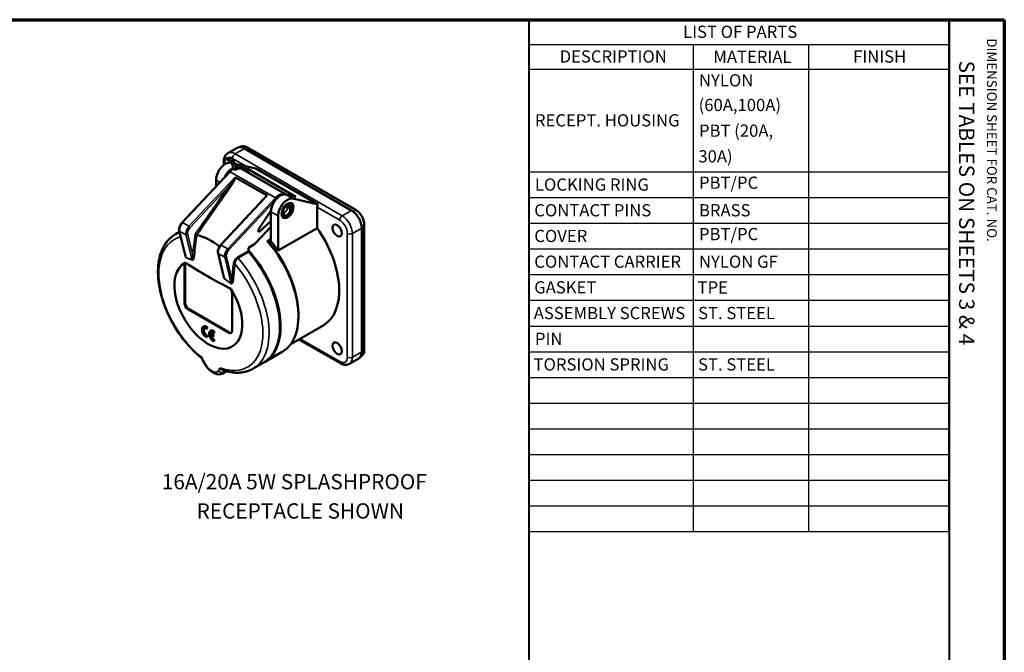
# Model space of a CAD drawing. Units: inches. Extents: x 0.3 to 65.7, y 0.3 to 10.7.
# Drawn here: x 8.6 to 16.7, y 5.5 to 10.7 of the extents above; entities that cross this region are included whole.
import ezdxf

# ---------------------------------------------------------------- set-up
doc = ezdxf.new("R2010")
doc.units = ezdxf.units.IN
doc.header["$MEASUREMENT"] = 0
for name, color, linetype, lineweight in [('Border (ANSI)', 7, 'Continuous', 70), ('Symbol (ANSI)', 7, 'Continuous', 25), ('Visible (ANSI)', 7, 'Continuous', 50), ('Visible Narrow (ANSI)', 7, 'Continuous', 35)]:
    doc.layers.add(name, color=color, linetype=linetype, lineweight=lineweight)
doc.layers.add('Viewport1ForCustomObjects_0', color=7, linetype='Continuous')
doc.layers.add('Viewport6ForCustomObjects_0', color=7, linetype='Continuous')
doc.styles.get("Standard").update_dxf_attribs({"font": 'tahoma.ttf'})

# ---------------------------------------------------------------- blocks, each defined once
blk = doc.blocks.new('CustomObjectsInViewport6_0')
at = {"layer": 'Visible (ANSI)'}
for p, q in [((-10002.746, -10000.632), (-10002.593, -10000.543)), ((-10002.531, -10000.521), (-10002.55, -10000.532)), ((-10000.721, -10001.567), (-10002.474, -10000.555)), ((-10000.651, -10001.559), (-10002.433, -10000.531)), ((-10002.812, -10000.764), (-10002.812, -10000.825)), ((-10002.691, -10000.764), (-10002.746, -10000.746)), ((-10002.671, -10000.725), (-10002.733, -10000.705)), ((-10002.64, -10000.89), (-10002.697, -10000.762)), ((-10002.697, -10000.788), (-10002.684, -10000.791)), ((-10002.592, -10000.891), (-10002.663, -10000.732)), ((-10003.495, -10001.766), (-10002.714, -10000.934)), ((-10002.618, -10000.903), (-10002.646, -10000.887)), ((-10002.632, -10000.803), (-10002.285, -10000.882)), ((-10002.414, -10000.893), (-10002.579, -10000.856)), ((-10002.51, -10000.892), (-10001.8, -10001.302)), ((-10002.424, -10000.941), (-10002.414, -10000.893)), ((-10001.635, -10001.343), (-10002.414, -10000.893)), ((-10001.269, -10001.468), (-10002.285, -10000.882)), ((-10002.938, -10001.172), (-10002.938, -10001.072)), ((-10002.102, -10001.326), (-10002.622, -10001.026)), ((-10002.861, -10002.132), (-10002.152, -10001.375)), ((-10001.635, -10001.343), (-10001.8, -10001.306)), ((-10001.681, -10001.374), (-10001.269, -10001.468)), ((-10002.251, -10001.888), (-10002.04, -10001.575)), ((-10002.04, -10001.59), (-10002.04, -10002.038)), ((-10001.855, -10001.567), (-10001.84, -10001.575)), ((-10001.844, -10001.55), (-10001.843, -10001.556)), ((-10001.77, -10001.513), (-10001.792, -10001.5)), ((-10001.788, -10001.498), (-10001.771, -10001.507)), ((-10001.759, -10001.454), (-10001.76, -10001.453)), ((-10001.75, -10001.467), (-10001.748, -10001.472)), ((-10001.739, -10001.511), (-10001.732, -10001.515)), ((-10001.723, -10001.568), (-10001.721, -10001.574)), ((-10001.284, -10001.857), (-10001.284, -10001.515)), ((-10002.04, -10001.744), (-10002.24, -10001.925)), ((-10001.922, -10002.225), (-10001.922, -10001.658)), ((-10001.865, -10001.605), (-10001.85, -10001.614)), ((-10001.826, -10001.627), (-10001.851, -10001.614)), ((-10001.829, -10001.649), (-10001.831, -10001.644)), ((-10001.806, -10001.67), (-10001.82, -10001.662)), ((-10001.817, -10001.652), (-10001.815, -10001.657)), ((-10003.603, -10001.958), (-10003.535, -10001.919)), ((-10003.54, -10001.901), (-10003.436, -10002.319)), ((-10002.297, -10002.108), (-10002.04, -10001.834)), ((-10002.24, -10001.925), (-10002.251, -10001.888)), ((-10001.922, -10002.225), (-10001.284, -10001.857)), ((-10000.554, -10003.882), (-10000.554, -10001.857)), ((-10000.512, -10003.858), (-10000.512, -10001.801)), ((-10002.099, -10002.072), (-10002.04, -10002.038)), ((-10002.04, -10002.074), (-10002.071, -10002.092)), ((-10002.04, -10002.038), (-10002.04, -10002.074)), ((-10002.409, -10002.178), (-10002.319, -10002.125)), ((-10002.409, -10002.178), (-10002.409, -10002.229)), ((-10003.307, -10002.295), (-10003.307, -10002.295)), ((-10002.906, -10002.267), (-10002.809, -10002.66)), ((-10003.454, -10002.476), (-10003.454, -10003.087)), ((-10003.446, -10002.471), (-10003.446, -10003.082)), ((-10002.675, -10003.537), (-10002.675, -10002.926)), ((-10003.399, -10003.183), (-10002.731, -10003.569)), ((-10003.39, -10003.179), (-10002.722, -10003.564)), ((-10001.591, -10003.267), (-10001.591, -10003.299)), ((-10003.142, -10003.468), (-10003.15, -10003.473)), ((-10003.086, -10003.477), (-10003.094, -10003.482)), ((-10003.094, -10003.506), (-10003.094, -10003.482)), ((-10003.086, -10003.501), (-10003.094, -10003.506)), ((-10003.086, -10003.477), (-10003.086, -10003.501)), ((-10001.177, -10003.445), (-10001.716, -10003.756)), ((-10003.086, -10003.613), (-10003.094, -10003.618)), ((-10003.094, -10003.642), (-10003.094, -10003.618)), ((-10003.086, -10003.637), (-10003.094, -10003.642)), ((-10003.086, -10003.613), (-10003.086, -10003.637)), ((-10003.023, -10003.536), (-10003.032, -10003.541)), ((-10003.022, -10003.582), (-10003.03, -10003.587)), ((-10002.989, -10003.61), (-10003.03, -10003.587)), ((-10003.03, -10003.611), (-10002.989, -10003.634)), ((-10003.022, -10003.582), (-10002.981, -10003.605)), ((-10002.981, -10003.605), (-10002.989, -10003.61)), ((-10002.989, -10003.634), (-10002.989, -10003.61)), ((-10002.981, -10003.629), (-10002.989, -10003.634)), ((-10002.981, -10003.605), (-10002.981, -10003.629)), ((-10002.967, -10003.545), (-10002.976, -10003.55)), ((-10002.976, -10003.575), (-10002.976, -10003.55)), ((-10002.967, -10003.57), (-10002.976, -10003.575)), ((-10002.967, -10003.681), (-10002.976, -10003.686)), ((-10002.976, -10003.71), (-10002.976, -10003.686)), ((-10002.967, -10003.545), (-10002.967, -10003.57)), ((-10002.967, -10003.681), (-10002.967, -10003.705)), ((-10001.582, -10003.678), (-10000.903, -10004.07)), ((-10002.967, -10003.705), (-10002.976, -10003.71)), ((-10002.146, -10004.049), (-10001.854, -10003.881)), ((-10000.756, -10004.078), (-10000.602, -10003.99)), ((-10000.553, -10003.948), (-10000.572, -10003.959)), ((-10002.333, -10004.157), (-10002.157, -10004.056)), ((-10002.822, -10004.233), (-10002.765, -10004.2))]:
    blk.add_line(p, q, dxfattribs=at)
for centre, major_axis, ratio, start_param, end_param in [((-10002.474, -10000.748), (-0.118, 0.205), 0.57735, 5.497787, 6.283185), ((-10002.433, -10000.692), (-0.098, 0.17), 0.57735, 5.497787, 6.283185), ((-10002.681, -10000.744), (-0.0149, -0.0167), 0.78309, 1.733005, 3.480083), ((-10002.667, -10001.052), (-0.108, -0.188), 0.57735, 3.822318, 4.822932), ((-10002.646, -10000.903), (-0.0098, 0.017), 0.57735, 5.497787, 6.283185), ((-10002.618, -10001.08), (0.108, 0.188), 0.57735, 0, 0.785398), ((-10002.667, -10001.052), (0.108, 0.188), 0.57735, 0.178221, 0.396622), ((-10001.887, -10001.502), (0.108, 0.188), 0.57735, 0.178221, 2.356194), ((-10001.81, -10001.52), (-0.0246, -0.0426), 0.57735, 5.590655, 5.759587), ((-10001.786, -10001.56), (-0.0394, -0.0682), 0.57735, 5.254226, 6.264947), ((-10001.784, -10001.496), (0.0246, 0.0426), 0.57735, 5.759587, 6.346213), ((-10001.788, -10001.549), (0.0423, 0.0733), 0.57735, 5.180463, 6.327814), ((-10001.786, -10001.56), (0.0394, 0.0682), 0.57735, 5.809607, 6.264947), ((-10001.786, -10001.56), (0.0394, 0.0682), 0.57735, 5.254226, 5.709566), ((-10001.797, -10001.554), (0.069, 0.119), 0.57735, 4.827215, 6.079755), ((-10000.721, -10001.76), (-0.118, 0.205), 0.57735, 3.926991, 5.497787), ((-10000.651, -10001.72), (-0.098, 0.17), 0.57735, 3.926991, 5.497787), ((-10002.488, -10002.781), (-0.635, 1.1), 0.57735, 6.133094, 6.133111), ((-10001.81, -10001.562), (-0.0423, -0.0733), 0.57735, 5.880514, 6.700166), ((-10001.797, -10001.554), (-0.069, -0.119), 0.57735, 0.203431, 0.701051), ((-10001.782, -10001.627), (-0.0246, -0.0426), 0.57735, 5.759587, 7.083995), ((-10002.781, -10002.95), (-0.635, 1.1), 0.57735, 5.895913, 5.895919), ((-10002.488, -10002.781), (0.635, -1.1), 0.57735, 0, 1.907146), ((-10002.781, -10002.95), (0.635, -1.1), 0.57735, 6.274415, 8.212587), ((-10002.461, -10002.765), (-0.615, 1.065), 0.57735, 3.926991, 5.03326), ((-10002.764, -10002.94), (0.502, -0.869), 0.57735, 3.62993, 3.629996), ((-10002.792, -10002.956), (0.635, -1.1), 0.57735, 0, 1.906029), ((-10003.399, -10002.508), (-0.0394, 0.0682), 0.57735, 5.759674, 7.068583), ((-10003.39, -10002.504), (-0.0394, 0.0682), 0.57735, 0.106266, 0.785398), ((-10002.731, -10002.894), (-0.0394, 0.0682), 0.57735, 3.926991, 5.250024), ((-10003.399, -10003.119), (0.0394, -0.0682), 0.57735, 3.926991, 5.497787), ((-10003.39, -10003.114), (0.0394, -0.0682), 0.57735, 3.926991, 5.497787), ((-10003.101, -10003.558), (-0.0492, 0.0852), 0.57735, 5.39762, 8.739547), ((-10003.092, -10003.553), (-0.0344, 0.0597), 0.57735, 0.121517, 2.499542), ((-10002.983, -10003.626), (-0.0492, 0.0852), 0.57735, 5.39762, 8.739547), ((-10002.974, -10003.621), (-0.0344, 0.0597), 0.57735, 0.121517, 0.569438), ((-10002.974, -10003.621), (0.0344, -0.0597), 0.57735, 4.322973, 5.641135), ((-10002.731, -10003.505), (0.0394, -0.0682), 0.57735, 5.497787, 7.068583), ((-10002.722, -10003.5), (0.0394, -0.0682), 0.57735, 5.497787, 6.176919), ((-10000.721, -10003.786), (0.118, -0.205), 0.57735, 0, 0.785398), ((-10000.651, -10003.777), (0.098, -0.17), 0.57735, 0, 0.785398)]:
    blk.add_ellipse(centre, major_axis=major_axis, ratio=ratio, start_param=start_param, end_param=end_param, dxfattribs=at)
at = {"layer": 'Visible (ANSI)', "extrusion": (0, 0, -1)}
for centre, major_axis, ratio, start_param, end_param in [((-10002.785, -10000.983), (0.108, 0.188), 0.57735, 3.926991, 6.104964), ((-10002.739, -10000.726), (-0.0065, -0.0206), 0.809994, 2.532476, 8.815661), ((-10002.681, -10000.744), (-0.0149, -0.0167), 0.78309, 4.55018, 5.944695), ((-10001.769, -10001.57), (0.108, 0.188), 0.57735, 3.926991, 6.104964), ((-10001.769, -10001.57), (0.069, 0.119), 0.57735, 0.785398, 7.068583), ((-10001.755, -10001.603), (-0.0246, -0.0426), 0.57735, 3.665191, 4.9896), ((-10001.243, -10001.491), (0.0295, 0.0511), 0.57735, 3.926991, 4.826355), ((-10001.796, -10001.619), (-0.0246, -0.0426), 0.57735, 0, 0.523599), ((-10001.783, -10001.562), (-0.065, -0.113), 0.57735, 4.9896, 5.482376), ((-10001.792, -10002.379), (0.615, -1.065), 0.57735, 4.550638, 6.283185), ((-10000.957, -10001.897), (0.0541, -0.0938), 0.57735, 2.356194490192346, 8.639379797371932), ((-10003.017, -10003.086), (0.624, -1.081), 0.57735, 3.658984, 4.081591), ((-10002.43, -10002.747), (0.615, -1.065), 0.57735, 4.391518, 4.550638), ((-10002.395, -10002.237), (-0.0098, 0.017), 0.57735, 4.377156, 5.497787), ((-10003.065, -10003.114), (0.393, -0.681), 0.57735, 4.661567, 9.4756), ((-9998.085, -9999.762), (-7.063, 0), 0.57735, 5.423053, 5.572521), ((-10003.101, -10003.558), (-0.0344, 0.0597), 0.57735, 3.783643, 7.211931), ((-10003.092, -10003.553), (-0.0492, 0.0852), 0.57735, 0, 0.885566), ((-10002.974, -10003.621), (-0.0492, 0.0852), 0.57735, 0, 0.885566), ((-10002.983, -10003.626), (-0.0344, 0.0597), 0.57735, 5.713748, 7.211931), ((-10002.983, -10003.626), (-0.0344, 0.0597), 0.57735, 3.783643, 5.281827), ((-10000.957, -10003.826), (0.0541, -0.0938), 0.57735, 2.356194490192346, 8.639379797371932)]:
    blk.add_ellipse(centre, major_axis=major_axis, ratio=ratio, start_param=start_param, end_param=end_param, dxfattribs=at)
at = {"layer": 'Visible (ANSI)'}
for points, knots in [([(-10002.746, -10000.632), (-10002.755, -10000.637), (-10002.763, -10000.644), (-10002.778, -10000.659), (-10002.785, -10000.667), (-10002.795, -10000.685), (-10002.799, -10000.694), (-10002.806, -10000.713), (-10002.808, -10000.723), (-10002.811, -10000.743), (-10002.812, -10000.754), (-10002.812, -10000.764)], [2.3561945, 2.3561945, 2.3561945, 2.3561945, 2.5132741, 2.5132741, 2.6703538, 2.6703538, 2.8274334, 2.8274334, 2.984513, 2.984513, 3.1415927, 3.1415927, 3.1415927, 3.1415927]), ([(-10002.714, -10000.934), (-10002.711, -10000.93), (-10002.707, -10000.926), (-10002.699, -10000.919), (-10002.696, -10000.915), (-10002.688, -10000.908), (-10002.684, -10000.905), (-10002.676, -10000.899), (-10002.672, -10000.896), (-10002.664, -10000.891), (-10002.66, -10000.888), (-10002.656, -10000.886)], [5.8817596, 5.8817596, 5.8817596, 5.8817596, 5.9620447, 5.9620447, 6.0423299, 6.0423299, 6.122615, 6.122615, 6.2029002, 6.2029002, 6.2831853, 6.2831853, 6.2831853, 6.2831853]), ([(-10002.622, -10001.026), (-10002.623, -10001.025), (-10002.624, -10001.025), (-10002.626, -10001.025), (-10002.626, -10001.025), (-10002.627, -10001.025), (-10002.628, -10001.025), (-10002.628, -10001.025), (-10002.628, -10001.025), (-10002.628, -10001.025)], [0, 0, 0, 0, 0.00860682, 0.00860682, 0.01298371, 0.01298371, 0.01721651, 0.01721651, 0.01729165, 0.01729165, 0.01729165, 0.01729165]), ([(-10002.099, -10001.33), (-10002.099, -10001.33), (-10002.099, -10001.33), (-10002.099, -10001.33), (-10002.1, -10001.329), (-10002.1, -10001.329), (-10002.1, -10001.328), (-10002.101, -10001.327), (-10002.102, -10001.326), (-10002.102, -10001.326)], [-0.0000765, -0.0000765, -0.0000765, -0.0000765, 0, 0, 0.00412284, 0.00412284, 0.00835363, 0.00835363, 0.01753738, 0.01753738, 0.01753738, 0.01753738]), ([(-10001.843, -10001.556), (-10001.841, -10001.561), (-10001.84, -10001.567), (-10001.84, -10001.573), (-10001.84, -10001.574), (-10001.84, -10001.575)], [1.18763546, 1.18763546, 1.18763546, 1.18763546, 1.24899677, 1.24899677, 1.26630273, 1.26630273, 1.26630273, 1.26630273]), ([(-10001.839, -10001.598), (-10001.839, -10001.598), (-10001.839, -10001.598), (-10001.839, -10001.598), (-10001.84, -10001.596), (-10001.841, -10001.591), (-10001.841, -10001.588), (-10001.841, -10001.581), (-10001.84, -10001.577), (-10001.838, -10001.567), (-10001.837, -10001.561), (-10001.832, -10001.55), (-10001.829, -10001.544), (-10001.823, -10001.532), (-10001.819, -10001.527), (-10001.811, -10001.517), (-10001.807, -10001.512), (-10001.799, -10001.505), (-10001.795, -10001.502), (-10001.789, -10001.498), (-10001.786, -10001.497), (-10001.782, -10001.496), (-10001.78, -10001.495), (-10001.779, -10001.495), (-10001.779, -10001.495), (-10001.779, -10001.495)], [4.184019, 4.184019, 4.184019, 4.184019, 4.24115, 4.24115, 4.517213, 4.517213, 4.740621, 4.740621, 4.973002, 4.973002, 5.220952, 5.220952, 5.480979, 5.480979, 5.74575, 5.74575, 6.006717, 6.006717, 6.255634, 6.255634, 6.487969, 6.487969, 6.711471, 6.711471, 6.811555, 6.811555, 6.811555, 6.811555]), ([(-10001.771, -10001.507), (-10001.768, -10001.509), (-10001.763, -10001.511), (-10001.754, -10001.512), (-10001.748, -10001.512), (-10001.74, -10001.511), (-10001.737, -10001.51), (-10001.733, -10001.509)], [-0.29632766, -0.29632766, -0.29632766, -0.29632766, -0.25932364, -0.25932364, -0.22227949, -0.22227949, -0.19770738, -0.19770738, -0.19770738, -0.19770738]), ([(-10001.732, -10001.515), (-10001.735, -10001.516), (-10001.739, -10001.517), (-10001.747, -10001.518), (-10001.752, -10001.518), (-10001.761, -10001.516), (-10001.766, -10001.515), (-10001.77, -10001.513)], [-0.39494795, -0.39494795, -0.39494795, -0.39494795, -0.37037583, -0.37037583, -0.33333168, -0.33333168, -0.29632766, -0.29632766, -0.29632766, -0.29632766]), ([(-10001.746, -10001.492), (-10001.746, -10001.491), (-10001.746, -10001.489), (-10001.746, -10001.483), (-10001.747, -10001.478), (-10001.748, -10001.472)], [0.09343881, 0.09343881, 0.09343881, 0.09343881, 0.11074477, 0.11074477, 0.17210608, 0.17210608, 0.17210608, 0.17210608]), ([(-10001.723, -10001.568), (-10001.724, -10001.563), (-10001.727, -10001.555), (-10001.731, -10001.548), (-10001.731, -10001.546), (-10001.732, -10001.544)], [1.18761764, 1.18761764, 1.18761764, 1.18761764, 1.24897895, 1.24897895, 1.26628491, 1.26628491, 1.26628491, 1.26628491]), ([(-10001.832, -10001.639), (-10001.833, -10001.637), (-10001.834, -10001.636), (-10001.836, -10001.631), (-10001.838, -10001.628), (-10001.842, -10001.622), (-10001.844, -10001.619), (-10001.847, -10001.617), (-10001.848, -10001.616), (-10001.849, -10001.614), (-10001.85, -10001.614), (-10001.851, -10001.614)], [0.10274602, 0.10274602, 0.10274602, 0.10274602, 0.11605569, 0.11605569, 0.1456216, 0.1456216, 0.16836131, 0.16836131, 0.17646108, 0.17646108, 0.18349838, 0.18349838, 0.18349838, 0.18349838]), ([(-10001.826, -10001.627), (-10001.826, -10001.629), (-10001.825, -10001.631), (-10001.821, -10001.639), (-10001.818, -10001.646), (-10001.817, -10001.652)], [0.09343881, 0.09343881, 0.09343881, 0.09343881, 0.11074477, 0.11074477, 0.17210608, 0.17210608, 0.17210608, 0.17210608]), ([(-10003.495, -10001.766), (-10003.501, -10001.774), (-10003.508, -10001.782), (-10003.519, -10001.799), (-10003.524, -10001.808), (-10003.532, -10001.827), (-10003.536, -10001.837), (-10003.54, -10001.856), (-10003.542, -10001.865), (-10003.543, -10001.884), (-10003.542, -10001.893), (-10003.54, -10001.901)], [0.401426, 0.401426, 0.401426, 0.401426, 0.684169, 0.684169, 0.966912, 0.966912, 1.249656, 1.249656, 1.532399, 1.532399, 1.815142, 1.815142, 1.815142, 1.815142]), ([(-10003.178, -10003.981), (-10003.274, -10003.904), (-10003.366, -10003.811), (-10003.533, -10003.604), (-10003.608, -10003.49), (-10003.734, -10003.251), (-10003.785, -10003.126), (-10003.858, -10002.878), (-10003.881, -10002.754), (-10003.893, -10002.52), (-10003.883, -10002.41), (-10003.829, -10002.214), (-10003.786, -10002.128), (-10003.69, -10002.019), (-10003.649, -10001.985), (-10003.603, -10001.958)], [1.763158, 1.763158, 1.763158, 1.763158, 2.093227, 2.093227, 2.42174, 2.42174, 2.749762, 2.749762, 3.078884, 3.078884, 3.409476, 3.409476, 3.733187, 3.733187, 3.926991, 3.926991, 3.926991, 3.926991]), ([(-10003.281, -10001.958), (-10003.281, -10001.958), (-10003.281, -10001.958), (-10003.279, -10001.958), (-10003.277, -10001.959), (-10003.272, -10001.96), (-10003.27, -10001.961), (-10003.265, -10001.962), (-10003.263, -10001.963), (-10003.259, -10001.965), (-10003.258, -10001.966), (-10003.255, -10001.967), (-10003.254, -10001.968), (-10003.253, -10001.968)], [-0.07887317, -0.07887317, -0.07887317, -0.07887317, -0.07859003, -0.07859003, -0.06096633, -0.06096633, -0.04207385, -0.04207385, -0.02229707, -0.02229707, -0.01111707, -0.01111707, -0.00003491, -0.00003491, -0.00003491, -0.00003491]), ([(-10003.253, -10001.968), (-10003.253, -10001.968), (-10003.252, -10001.969), (-10003.252, -10001.969), (-10003.251, -10001.969), (-10003.251, -10001.969)], [0.000036089, 0.000036089, 0.000036089, 0.000036089, 0.004301973, 0.004301973, 0.008569799, 0.008569799, 0.008569799, 0.008569799]), ([(-10002.861, -10002.132), (-10002.868, -10002.139), (-10002.874, -10002.147), (-10002.886, -10002.165), (-10002.891, -10002.174), (-10002.899, -10002.193), (-10002.902, -10002.202), (-10002.907, -10002.221), (-10002.909, -10002.231), (-10002.909, -10002.249), (-10002.908, -10002.258), (-10002.906, -10002.267)], [0.401426, 0.401426, 0.401426, 0.401426, 0.684169, 0.684169, 0.966912, 0.966912, 1.249656, 1.249656, 1.532399, 1.532399, 1.815142, 1.815142, 1.815142, 1.815142]), ([(-10003.173, -10003.971), (-10003.173, -10003.971), (-10003.173, -10003.971), (-10003.176, -10003.974), (-10003.177, -10003.977), (-10003.178, -10003.98), (-10003.178, -10003.98), (-10003.178, -10003.981)], [-0.0007032, -0.0007032, -0.0007032, -0.0007032, 0, 0, 0.0733898, 0.0733898, 0.1076807, 0.1076807, 0.1076807, 0.1076807]), ([(-10003.135, -10004.063), (-10003.137, -10004.057), (-10003.14, -10004.052), (-10003.146, -10004.041), (-10003.149, -10004.035), (-10003.155, -10004.025), (-10003.158, -10004.019), (-10003.164, -10004.008), (-10003.167, -10004.003), (-10003.172, -10003.992), (-10003.175, -10003.986), (-10003.178, -10003.981)], [6.13580924, 6.13580924, 6.13580924, 6.13580924, 6.13857397, 6.13857397, 6.14133869, 6.14133869, 6.14410342, 6.14410342, 6.14686815, 6.14686815, 6.14963287, 6.14963287, 6.14963287, 6.14963287]), ([(-10002.824, -10004.235), (-10002.837, -10004.242), (-10002.852, -10004.247), (-10002.881, -10004.252), (-10002.896, -10004.252), (-10002.929, -10004.247), (-10002.947, -10004.241), (-10002.986, -10004.223), (-10003.007, -10004.21), (-10003.048, -10004.176), (-10003.069, -10004.155), (-10003.105, -10004.111), (-10003.121, -10004.088), (-10003.134, -10004.064)], [0, 0, 0, 0, 0.133234, 0.133234, 0.269665, 0.269665, 0.441362, 0.441362, 0.648032, 0.648032, 0.869639, 0.869639, 1.081165, 1.081165, 1.081165, 1.081165]), ([(-10002.873, -10004.144), (-10002.873, -10004.144), (-10002.873, -10004.144), (-10002.868, -10004.152), (-10002.862, -10004.159), (-10002.848, -10004.171), (-10002.841, -10004.176), (-10002.832, -10004.18), (-10002.83, -10004.18), (-10002.829, -10004.181)], [-0.6626223, -0.6626223, -0.6626223, -0.6626223, -0.6619191, -0.6619191, -0.5885324, -0.5885324, -0.5164852, -0.5164852, -0.5027586, -0.5027586, -0.5027586, -0.5027586]), ([(-10002.333, -10004.157), (-10002.361, -10004.174), (-10002.391, -10004.187), (-10002.452, -10004.207), (-10002.485, -10004.215), (-10002.55, -10004.223), (-10002.584, -10004.225), (-10002.653, -10004.222), (-10002.688, -10004.217), (-10002.758, -10004.203), (-10002.793, -10004.193), (-10002.829, -10004.181)], [0.7853982, 0.7853982, 0.7853982, 0.7853982, 0.9031037, 0.9031037, 1.0208092, 1.0208092, 1.1385148, 1.1385148, 1.2562203, 1.2562203, 1.3739259, 1.3739259, 1.3739259, 1.3739259]), ([(-10000.903, -10004.07), (-10000.894, -10004.075), (-10000.885, -10004.079), (-10000.866, -10004.087), (-10000.857, -10004.09), (-10000.837, -10004.094), (-10000.827, -10004.095), (-10000.806, -10004.095), (-10000.795, -10004.093), (-10000.775, -10004.088), (-10000.765, -10004.084), (-10000.756, -10004.078)], [4.712389, 4.712389, 4.712389, 4.712389, 4.8694686, 4.8694686, 5.0265482, 5.0265482, 5.1836279, 5.1836279, 5.3407075, 5.3407075, 5.4977871, 5.4977871, 5.4977871, 5.4977871])]:
    blk.add_open_spline(points, degree=3, knots=knots, dxfattribs=at)
for points in [[(-10002.152, -10001.375), (-10002.152, -10001.375), (-10002.152, -10001.375), (-10002.152, -10001.375)], [(-10001.791, -10001.308), (-10001.794, -10001.306), (-10001.797, -10001.304), (-10001.8, -10001.302)], [(-10002.216, -10001.44), (-10002.216, -10001.44), (-10002.216, -10001.44), (-10002.216, -10001.44)], [(-10002.319, -10002.125), (-10002.311, -10002.121), (-10002.303, -10002.115), (-10002.297, -10002.108)], [(-10002.824, -10004.235), (-10002.824, -10004.235), (-10002.824, -10004.235), (-10002.824, -10004.235)]]:
    blk.add_open_spline(points, degree=3, dxfattribs=at)
blk.add_rational_spline([(-10002.071, -10002.092), (-10002.084, -10002.082), (-10002.099, -10002.072)], [1.00135292776, 1.00131050438, 1.00095981141], degree=2, dxfattribs=at)
at = {"layer": 'Visible Narrow (ANSI)'}
for p, q in [((-10002.628, -10000.643), (-10002.474, -10000.555)), ((-10002.433, -10000.531), (-10002.474, -10000.555)), ((-10002.795, -10000.812), (-10002.795, -10000.788)), ((-10002.682, -10000.797), (-10002.697, -10000.788)), ((-10002.669, -10000.716), (-10002.445, -10000.845)), ((-10000.874, -10001.656), (-10002.628, -10000.643)), ((-10003.486, -10001.768), (-10002.705, -10000.935)), ((-10002.705, -10000.935), (-10001.968, -10001.361)), ((-10002.579, -10000.856), (-10002.618, -10000.834)), ((-10002.628, -10001.025), (-10003.381, -10001.828)), ((-10002.877, -10001.107), (-10002.938, -10001.072)), ((-10003.362, -10001.848), (-10002.723, -10001.166)), ((-10002.852, -10002.134), (-10002.099, -10001.33)), ((-10001.968, -10001.361), (-10002.748, -10002.194)), ((-10002.729, -10002.214), (-10001.98, -10001.415)), ((-10001.8, -10001.306), (-10001.681, -10001.374)), ((-10002.04, -10001.59), (-10001.922, -10001.658)), ((-10001.844, -10001.55), (-10001.847, -10001.548)), ((-10001.284, -10001.515), (-10000.915, -10001.728)), ((-10000.874, -10001.656), (-10000.721, -10001.567)), ((-10000.651, -10001.559), (-10000.695, -10001.585)), ((-10001.815, -10001.657), (-10001.829, -10001.649)), ((-10003.534, -10001.908), (-10003.43, -10001.968)), ((-10003.428, -10002.338), (-10003.534, -10001.908)), ((-10003.381, -10001.828), (-10003.486, -10001.768)), ((-10002.04, -10001.828), (-10002.319, -10002.125)), ((-10000.707, -10001.945), (-10000.554, -10001.857)), ((-10000.512, -10001.801), (-10000.556, -10001.826)), ((-10003.43, -10001.968), (-10003.328, -10002.379)), ((-10003.32, -10002.297), (-10003.402, -10001.965)), ((-10000.79, -10001.945), (-10000.79, -10003.97)), ((-10000.707, -10003.97), (-10000.707, -10001.945)), ((-10002.748, -10002.194), (-10002.852, -10002.134)), ((-10002.409, -10002.229), (-10002.585, -10002.331)), ((-10002.901, -10002.274), (-10002.796, -10002.334)), ((-10002.8, -10002.684), (-10002.901, -10002.274)), ((-10002.796, -10002.334), (-10002.69, -10002.763)), ((-10002.68, -10002.691), (-10002.769, -10002.33)), ((-10002.577, -10002.35), (-10002.401, -10002.248)), ((-10003.454, -10002.476), (-10003.446, -10002.471)), ((-10003.446, -10003.082), (-10003.454, -10003.087)), ((-10003.39, -10003.179), (-10003.399, -10003.183)), ((-10002.722, -10003.564), (-10002.731, -10003.569)), ((-10000.915, -10004.043), (-10001.564, -10003.668)), ((-10000.707, -10003.97), (-10000.554, -10003.882)), ((-10000.512, -10003.858), (-10000.554, -10003.882)), ((-10002.777, -10004.197), (-10002.8, -10004.211))]:
    blk.add_line(p, q, dxfattribs=at)
for centre, major_axis, ratio, start_param, end_param in [((-10002.628, -10000.836), (-0.118, 0.205), 0.57735, 5.497787, 6.283185), ((-10002.753, -10000.764), (-0.0591, 0), 0.57735, 0, 0.785398), ((-10002.628, -10000.692), (-0.0295, -0.0511), 0.57735, 3.926991, 5.497787), ((-10001.908, -10001.49), (0.108, 0.188), 0.57735, 0, 1.186824), ((-10002.233, -10001.445), (0.0161, -0.0114), 0.128476, 5.304167, 5.332915), ((-10001.783, -10001.562), (0.0492, 0.0852), 0.57735, 0.2718, 1.822595), ((-10001.783, -10001.562), (-0.0492, -0.0852), 0.57735, 0.2718, 1.822595), ((-10001.81, -10001.546), (-0.0394, -0.0682), 0.57735, 6.264947, 6.277189), ((-10000.874, -10001.704), (-0.0295, -0.0511), 0.57735, 3.926991, 5.497787), ((-10000.874, -10001.849), (-0.118, 0.205), 0.57735, 3.926991, 5.497787), ((-10003.349, -10001.898), (-0.059, -0.102), 0.57735, 4.328417, 5.742133), ((-10002.968, -10003.058), (-0.635, 1.1), 0.57735, 6.179364, 6.283185), ((-9998.335, -10000.094), (-3.549, -6.147), 0.57735, 5.32595, 5.381019), ((-10002.715, -10002.264), (-0.059, -0.102), 0.57735, 4.328417, 5.742133), ((-10002.654, -10004.192), (-1.586, 1.833), 0.420527, 5.557042, 5.619017), ((-10003.442, -10002.349), (0.007, 0.0184), 0.714419, 5.290292, 5.63844), ((-10003.342, -10002.39), (0.0079, 0.018), 0.67841, 5.325617, 5.673765), ((-10003.306, -10002.305), (-0.0196, 0.0019), 0.506156, 3.93183, 5.549735), ((-10002.783, -10002.322), (0.0191, 0.0047), 0.699874, 3.771109, 5.341905), ((-10002.968, -10003.058), (0.635, -1.1), 0.57735, 0, 1.906029), ((-9997.702, -10000.459), (-3.542, -6.135), 0.57735, 5.346243, 5.386401), ((-10002.64, -10002.453), (-0.0195, 0.0024), 0.483574, 4.071132, 5.562899), ((-10002.654, -10004.192), (-1.586, 1.833), 0.420527, 5.185283, 5.247258), ((-10002.813, -10002.696), (0.0113, 0.0161), 0.462466, 5.440875, 5.789023), ((-10002.666, -10002.699), (-0.0196, 0.0018), 0.509597, 4.055842, 5.547609), ((-10002.704, -10002.775), (0.0118, 0.0157), 0.413234, 5.455013, 5.803161), ((-10000.874, -10003.874), (0.118, -0.205), 0.57735, 0, 0.785398), ((-9997.609, -10000.83), (-5.49, -4.413), 0.211325, 5.782354, 5.798647), ((-10000.874, -10004.019), (-0.0295, -0.0511), 0.57735, 5.497787, 6.283185), ((-10002.848, -10004.151), (0.0686, -0.0386), 0.864906, 4.387589, 5.848615)]:
    blk.add_ellipse(centre, major_axis=major_axis, ratio=ratio, start_param=start_param, end_param=end_param, dxfattribs=at)
at = {"layer": 'Visible Narrow (ANSI)', "extrusion": (0, 0, -1)}
for centre, major_axis, ratio, start_param, end_param in [((-10002.669, -10000.86), (-0.089, 0.153), 0.57735, 5.497787, 7.068583), ((-10002.7, -10000.947), (-0.0144, 0.0135), 0.305865, 0, 0.919255), ((-10002.646, -10001.064), (0.108, 0.188), 0.57735, 5.096361, 5.497787), ((-10002.709, -10001.174), (-0.016, 0.0114), 0.131514, 4.062638, 5.661496), ((-10001.962, -10001.373), (0.0144, -0.0135), 0.305865, 4.060848, 5.341694), ((-10001.81, -10001.546), (-0.0295, -0.0511), 0.57735, 3.731908, 6.245043), ((-10001.81, -10001.546), (0.0295, 0.0511), 0.57735, 0.038142, 0.456883), ((-10000.915, -10001.873), (0.089, -0.153), 0.57735, 3.926991, 5.497787), ((-10003.453, -10001.838), (0.059, 0.102), 0.57735, 3.682645, 5.096361), ((-10003.521, -10001.897), (-0.0191, -0.0047), 0.699874, 5.653669, 6.283185), ((-10003.48, -10001.78), (-0.0144, 0.0135), 0.305865, 0, 0.919255), ((-10003.335, -10001.906), (0.0492, 0.0852), 0.57735, 3.682645, 5.096361), ((-10003.376, -10001.84), (0.0144, -0.0135), 0.305865, 4.060848, 5.631644), ((-10003.023, -10003.089), (-0.602, 1.043), 0.57735, 4.103929, 6.452817), ((-10003.416, -10001.957), (-0.0191, -0.0047), 0.699874, 4.082873, 5.653669), ((-9998.321, -10000.102), (3.539, 6.13), 0.57735, 4.043759, 4.09772), ((-10000.748, -10001.921), (-0.0591, 0), 0.57735, 3.926991, 5.497787), ((-10002.82, -10002.204), (0.059, 0.102), 0.57735, 3.682645, 5.096361), ((-10002.847, -10002.145), (-0.0144, 0.0135), 0.305865, 0, 0.919255), ((-10002.701, -10002.272), (0.0492, 0.0852), 0.57735, 3.682645, 5.096361), ((-10002.742, -10002.206), (0.0144, -0.0135), 0.305865, 4.060848, 5.631644), ((-10002.655, -10004.193), (1.582, -1.828), 0.420527, 3.805761, 3.867736), ((-10002.887, -10002.262), (-0.0191, -0.0047), 0.699874, 5.653669, 6.283185), ((-10002.571, -10002.339), (-0.0098, 0.017), 0.57735, 4.377156, 5.497787), ((-10003.023, -10003.089), (0.602, -1.043), 0.57735, 4.410117, 6.891646), ((-9997.689, -10000.467), (3.532, 6.118), 0.57735, 4.038377, 4.078535), ((-10002.655, -10004.193), (1.582, -1.828), 0.420527, 4.17752, 4.239495), ((-9998.56, -10000.281), (-0.627, 7.016), 0.788675, 4.214134, 4.230426), ((-10000.915, -10003.898), (0.089, -0.153), 0.57735, 5.497787, 7.068583), ((-10000.748, -10003.946), (-0.0591, 0), 0.57735, 3.926991, 5.497787), ((-10003.065, -10004.025), (-0.0693, -0.0374), 0.293814, 5.792526, 6.283185), ((-9997.566, -10000.883), (5.429, 4.364), 0.211325, 3.626131, 3.631801)]:
    blk.add_ellipse(centre, major_axis=major_axis, ratio=ratio, start_param=start_param, end_param=end_param, dxfattribs=at)
at = {"layer": 'Visible Narrow (ANSI)'}
for points, knots in [([(-10002.628, -10001.025), (-10002.627, -10001.026), (-10002.628, -10001.032), (-10002.635, -10001.046), (-10002.65, -10001.07), (-10002.68, -10001.112), (-10002.707, -10001.146), (-10002.723, -10001.166)], [-0.4830076, -0.4830076, -0.4830076, -0.4830076, -0.4485071, -0.4140066, -0.3450055, -0.2070033, 0, 0, 0, 0]), ([(-10002.7, -10001.183), (-10002.685, -10001.161), (-10002.661, -10001.123), (-10002.636, -10001.077), (-10002.625, -10001.048), (-10002.622, -10001.034), (-10002.622, -10001.028), (-10002.622, -10001.026)], [0, 0, 0, 0, 0.2070033, 0.3450055, 0.4140066, 0.4485071, 0.4653405, 0.4653405, 0.4653405, 0.4653405]), ([(-10002.102, -10001.326), (-10002.104, -10001.326), (-10002.106, -10001.327), (-10002.108, -10001.328), (-10002.112, -10001.33), (-10002.116, -10001.332), (-10002.12, -10001.334), (-10002.127, -10001.339), (-10002.134, -10001.345), (-10002.14, -10001.351), (-10002.153, -10001.364), (-10002.165, -10001.377), (-10002.177, -10001.39), (-10002.194, -10001.41), (-10002.21, -10001.431), (-10002.226, -10001.453)], [0.0005104, 0.0005104, 0.0005104, 0.0005104, 0.0163608, 0.0163608, 0.0163608, 0.0502508, 0.0502508, 0.0502508, 0.1180308, 0.1180308, 0.1180308, 0.2535909, 0.2535909, 0.2535909, 0.4569309, 0.4569309, 0.4569309, 0.4569309]), ([(-10002.152, -10001.375), (-10002.146, -10001.369), (-10002.135, -10001.357), (-10002.12, -10001.343), (-10002.107, -10001.333), (-10002.101, -10001.329), (-10002.099, -10001.33)], [-0.1837704, -0.1837704, -0.1837704, -0.1837704, -0.1180308, -0.0502508, -0.0163608, 0.0175292, 0.0175292, 0.0175292, 0.0175292]), ([(-10003.446, -10002.283), (-10003.445, -10002.293), (-10003.443, -10002.309), (-10003.438, -10002.329), (-10003.433, -10002.339), (-10003.429, -10002.343), (-10003.427, -10002.343)], [0.1361481, 0.1361481, 0.1361481, 0.1361481, 0.2231946, 0.2678336, 0.290153, 0.3124725, 0.3124725, 0.3124725, 0.3124725]), ([(-10003.428, -10002.338), (-10003.429, -10002.337), (-10003.431, -10002.335), (-10003.434, -10002.329), (-10003.436, -10002.323), (-10003.436, -10002.319)], [-0.3124725, -0.3124725, -0.3124725, -0.3124725, -0.29015304, -0.26783358, -0.23304671, -0.23304671, -0.23304671, -0.23304671]), ([(-10003.32, -10002.297), (-10003.319, -10002.316), (-10003.319, -10002.343), (-10003.322, -10002.371), (-10003.326, -10002.379), (-10003.328, -10002.379)], [-0.3343383, -0.3343383, -0.3343383, -0.3343383, -0.1432878, -0.0477626, 0, 0, 0, 0]), ([(-10003.327, -10002.384), (-10003.323, -10002.386), (-10003.32, -10002.384), (-10003.317, -10002.381), (-10003.311, -10002.376), (-10003.307, -10002.368), (-10003.304, -10002.359), (-10003.298, -10002.341), (-10003.294, -10002.321), (-10003.292, -10002.299)], [0, 0, 0, 0, 0.0477626, 0.0477626, 0.0477626, 0.1432878, 0.1432878, 0.1432878, 0.3343383, 0.3343383, 0.3343383, 0.3343383]), ([(-10002.585, -10002.331), (-10002.595, -10002.337), (-10002.614, -10002.353), (-10002.642, -10002.394), (-10002.651, -10002.427), (-10002.654, -10002.445)], [0, 0, 0, 0, 0.1054174, 0.2108349, 0.368961, 0.368961, 0.368961, 0.368961]), ([(-10002.627, -10002.447), (-10002.627, -10002.431), (-10002.62, -10002.403), (-10002.6, -10002.368), (-10002.585, -10002.354), (-10002.577, -10002.35)], [-0.368961, -0.368961, -0.368961, -0.368961, -0.2108349, -0.1054174, 0, 0, 0, 0]), ([(-10002.821, -10002.612), (-10002.821, -10002.615), (-10002.821, -10002.618), (-10002.821, -10002.622), (-10002.82, -10002.633), (-10002.818, -10002.645), (-10002.816, -10002.656), (-10002.814, -10002.662), (-10002.813, -10002.668), (-10002.81, -10002.674), (-10002.808, -10002.68), (-10002.804, -10002.686), (-10002.8, -10002.689)], [0.1168152, 0.1168152, 0.1168152, 0.1168152, 0.1432937, 0.1432937, 0.1432937, 0.2388228, 0.2388228, 0.2388228, 0.2865874, 0.2865874, 0.2865874, 0.334352, 0.334352, 0.334352, 0.334352]), ([(-10002.8, -10002.684), (-10002.802, -10002.682), (-10002.806, -10002.673), (-10002.808, -10002.664), (-10002.809, -10002.66)], [-0.33435197, -0.33435197, -0.33435197, -0.33435197, -0.2865874, -0.24312894, -0.24312894, -0.24312894, -0.24312894]), ([(-10002.691, -10002.768), (-10002.689, -10002.77), (-10002.684, -10002.771), (-10002.677, -10002.768), (-10002.67, -10002.76), (-10002.659, -10002.736), (-10002.655, -10002.712), (-10002.653, -10002.692)], [0, 0, 0, 0, 0.0223175, 0.044635, 0.0892699, 0.1339049, 0.3124447, 0.3124447, 0.3124447, 0.3124447]), ([(-10002.68, -10002.691), (-10002.679, -10002.708), (-10002.679, -10002.73), (-10002.682, -10002.753), (-10002.684, -10002.761), (-10002.687, -10002.765), (-10002.689, -10002.764), (-10002.69, -10002.763)], [-0.3124447, -0.3124447, -0.3124447, -0.3124447, -0.1339049, -0.0892699, -0.044635, -0.0223175, 0, 0, 0, 0]), ([(-10002.902, -10004.195), (-10002.906, -10004.203), (-10002.925, -10004.22), (-10002.979, -10004.217), (-10003.06, -10004.158), (-10003.105, -10004.098), (-10003.121, -10004.068)], [0, 0, 0, 0, 0.1352134, 0.4056401, 0.6760668, 0.9464935, 0.9464935, 0.9464935, 0.9464935])]:
    blk.add_open_spline(points, degree=3, knots=knots, dxfattribs=at)
for points in [[(-10002.723, -10001.166), (-10002.91, -10001.429), (-10003.096, -10001.693), (-10003.281, -10001.958)], [(-10003.251, -10001.969), (-10003.069, -10001.706), (-10002.885, -10001.444), (-10002.7, -10001.183)], [(-10002.226, -10001.453), (-10002.226, -10001.454), (-10002.227, -10001.455), (-10002.228, -10001.456)], [(-10002.824, -10004.235), (-10002.814, -10004.229), (-10002.806, -10004.221), (-10002.8, -10004.211)]]:
    blk.add_open_spline(points, degree=3, dxfattribs=at)
blk = doc.blocks.new('CustomObjectsInViewport1_0')
at = {"layer": 'Border (ANSI)'}
for p, q in [((0.3225, 10.6775), (16.6775, 10.6775)), ((16.6775, 10.6775), (16.6775, 0.3225))]:
    blk.add_line(p, q, dxfattribs=at)
at = {"layer": 'Border (ANSI)', "lineweight": 40}
for p, q in [((12.7895, 2.9925), (12.7895, 10.6775)), ((16.2275, 10.6775), (16.2275, 0.62))]:
    blk.add_line(p, q, dxfattribs=at)
at = {"layer": 'Symbol (ANSI)'}
for p, q in [((12.7895, 10.6775), (12.7895, 10.4753)), ((12.7895, 10.6775), (16.2214, 10.6775)), ((16.2214, 10.6775), (16.2214, 10.4753)), ((12.7895, 10.4753), (12.7895, 10.2732)), ((12.7895, 10.4753), (16.2214, 10.4753)), ((14.1317, 10.4753), (14.1317, 10.2732)), ((15.0754, 10.4753), (15.0754, 10.2732)), ((16.2214, 10.4753), (16.2214, 10.2732)), ((12.7895, 10.2732), (12.7895, 6.4882)), ((12.7895, 10.2732), (16.2214, 10.2732)), ((14.1317, 10.2732), (14.1317, 6.4882)), ((15.0754, 10.2732), (15.0754, 6.4882)), ((16.2214, 10.2732), (16.2214, 6.4882)), ((12.7895, 9.4321), (16.2214, 9.4321)), ((12.7895, 9.2218), (16.2214, 9.2218)), ((12.7895, 9.0115), (16.2214, 9.0115)), ((12.7895, 8.8013), (16.2214, 8.8013)), ((12.7895, 8.591), (16.2214, 8.591)), ((12.7895, 8.3807), (16.2214, 8.3807)), ((12.7895, 8.1704), (16.2214, 8.1704)), ((12.7895, 7.9601), (16.2214, 7.9601)), ((12.7895, 7.7499), (16.2214, 7.7499)), ((12.7895, 7.5396), (16.2214, 7.5396)), ((12.7895, 7.3293), (16.2214, 7.3293)), ((12.7895, 7.119), (16.2214, 7.119)), ((12.7895, 6.9087), (16.2214, 6.9087)), ((12.7895, 6.6985), (16.2214, 6.6985)), ((12.7895, 6.4882), (16.2214, 6.4882))]:
    blk.add_line(p, q, dxfattribs=at)
at = {"layer": 'Border (ANSI)', "attachment_point": 1, "rotation": 270}
for s, insert, char_height in [('\\fTahoma|b0|i0;\\W1.;DIMENSION SHEET FOR CAT. NO.', (16.6159, 10.5245), 0.08), ('\\fTahoma|b0|i0;\\W1.;SEE TABLES ON SHEETS 3 & 4', (16.4325, 10.3428), 0.125)]:
    blk.add_mtext(s, dxfattribs=dict(at, insert=insert, char_height=char_height))
at = {"layer": 'Symbol (ANSI)', "attachment_point": 1}
for s, insert, char_height in [('\\fTahoma|b0|i0;\\W1.;LIST OF PARTS', (14.0494, 10.6285), 0.1), ('\\fTahoma|b0|i0;\\W1.;DESCRIPTION', (13.0392, 10.4264), 0.1), ('\\fTahoma|b0|i0;\\W1.;MATERIAL', (14.2968, 10.4243), 0.1), ('\\fTahoma|b0|i0;\\W1.;FINISH', (15.4406, 10.4261), 0.1), ('\\fCalibri Light|b0|i0;\\W1.;NYLON ', (14.1791, 10.2316), 0.1), ('\\fCalibri Light|b0|i0;\\W1.;(60A,100A) ', (14.1764, 10.0294), 0.1), ('\\fCalibri Light|b0|i0;\\W1.;RECEPT. HOUSING', (12.8369, 9.9038), 0.1), ('\\fCalibri Light|b0|i0;\\W1.;PBT (20A, ', (14.1791, 9.8191), 0.1), ('\\fCalibri Light|b0|i0;\\W1.;30A)', (14.1742, 9.6089), 0.1), ('\\fCalibri Light|b0|i0;\\W1.;LOCKING RING', (12.8369, 9.3781), 0.1), ('\\fCalibri Light|b0|i0;\\W1.;PBT/PC', (14.1791, 9.3935), 0.1), ('\\fCalibri Light|b0|i0;\\W1.;CONTACT PINS', (12.8315, 9.1678), 0.1), ('\\fCalibri Light|b0|i0;\\W1.;BRASS', (14.1791, 9.1678), 0.1), ('\\fCalibri Light|b0|i0;\\W1.;COVER', (12.8315, 8.9575), 0.1), ('\\fCalibri Light|b0|i0;\\W1.;PBT/PC', (14.1791, 8.9729), 0.1), ('\\fCalibri Light|b0|i0;\\W1.;CONTACT CARRIER', (12.8315, 8.7472), 0.1), ('\\fCalibri Light|b0|i0;\\W1.;NYLON GF', (14.1791, 8.7472), 0.1), ('\\fCalibri Light|b0|i0;\\W1.;GASKET', (12.8311, 8.5369), 0.1), ('\\fCalibri Light|b0|i0;\\W1.;TPE', (14.1678, 8.5363), 0.1), ('\\fCalibri Light|b0|i0;\\W1.;ASSEMBLY SCREWS', (12.8271, 8.3266), 0.1), ('\\fCalibri Light|b0|i0;\\W1.;ST. STEEL', (14.1717, 8.3266), 0.1), ('\\fCalibri Light|b0|i0;\\W1.;PIN', (12.8369, 8.1155), 0.1), ('\\fCalibri Light|b0|i0;\\W1.;TORSION SPRING', (12.8256, 7.9061), 0.1), ('\\fCalibri Light|b0|i0;\\W1.;ST. STEEL', (14.1717, 7.9061), 0.1), ('\\fCalibri Light|b0|i0;\\W1.;16A/20A 5W SPLASHPROOF ', (9.7835, 6.9589), 0.125), ('\\fCalibri Light|b0|i0;\\W1.;RECEPTACLE SHOWN', (10.0683, 6.7196), 0.125)]:
    blk.add_mtext(s, dxfattribs=dict(at, insert=insert, char_height=char_height))

msp = doc.modelspace()

# ---------------------------------------------------------------- block references
at = {"layer": 'Viewport1ForCustomObjects_0'}
msp.add_blockref('CustomObjectsInViewport1_0', (0, 0), dxfattribs=at)
at = {"layer": 'Viewport6ForCustomObjects_0', "xscale": 0.4999999999998487, "yscale": 0.4999999999998487, "zscale": 0.4999999999998487}
msp.add_blockref('CustomObjectsInViewport6_0', (5011.6968, 5009.9003), dxfattribs=at)

doc.saveas('drawing.dxf')
